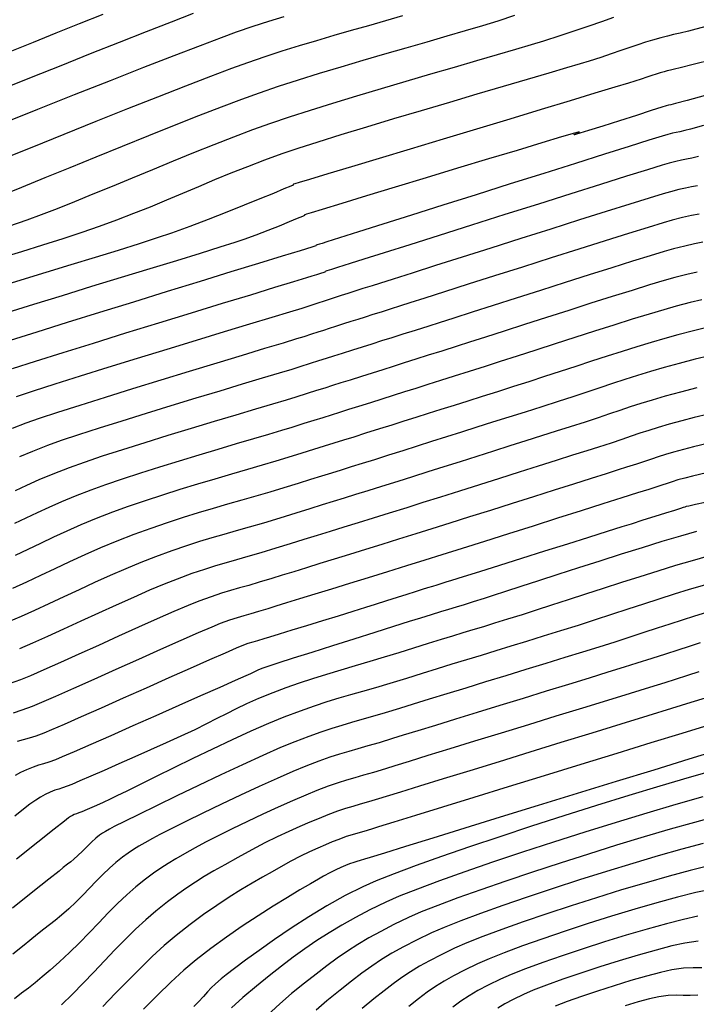
# Model space of a CAD drawing. Units: metres. Extents: x 772563 to 773396, y 9194448 to 9195388.
# Drawn here: x 772841 to 772891, y 9195196 to 9195268 of the extents above; entities that cross this region are included whole.
import ezdxf

# ---------------------------------------------------------------- set-up
doc = ezdxf.new("R2010")
doc.units = ezdxf.units.M
doc.layers.add('CURVAS DE NIVEL MAYORES', color=194, linetype='Continuous')
doc.layers.add('CURVAS DE NIVEL MENORES', color=193, linetype='Continuous')

msp = doc.modelspace()

# ---------------------------------------------------------------- linework, layer by layer
at = {"layer": 'CURVAS DE NIVEL MAYORES', "color": 33, "linetype": 'Continuous', "lineweight": -3}
for points, elevation in [([(772854.1373, 9195268.522), (772852.5411, 9195267.9063), (772850.724, 9195267.196), (772848.7405, 9195266.4138), (772846.6448, 9195265.582), (772844.491, 9195264.7233), (772842.3334, 9195263.8603), (772840.2262, 9195263.0153)], 2020), ([(772891.8379, 9195267.645), (772890.8094, 9195267.3876), (772890.2674, 9195267.2519), (772889.6575, 9195267.1031), (772889.1722, 9195266.9888), (772888.7295, 9195266.8824), (772888.2473, 9195266.7572), (772887.6437, 9195266.5867), (772887.1328, 9195266.4299), (772886.5838, 9195266.2496), (772885.9896, 9195266.0474), (772885.3433, 9195265.8249), (772884.6379, 9195265.584), (772883.8665, 9195265.3263), (772883.022, 9195265.0536), (772882.3823, 9195264.858), (772881.3818, 9195264.5606), (772880.0737, 9195264.1757), (772878.5113, 9195263.7178), (772876.7479, 9195263.2013), (772874.8367, 9195262.6405), (772872.8308, 9195262.0499), (772870.7836, 9195261.4438), (772868.7483, 9195260.8367), (772866.7782, 9195260.2429), (772864.9263, 9195259.6769), (772863.2461, 9195259.1529), (772861.7908, 9195258.6855), (772860.6135, 9195258.289), (772859.337, 9195257.8288), (772858.0993, 9195257.3568), (772856.8919, 9195256.8754), (772855.7062, 9195256.3872), (772854.5336, 9195255.8946), (772853.3654, 9195255.4003), (772852.1931, 9195254.9067), (772851.008, 9195254.4164), (772849.8016, 9195253.9318), (772848.5653, 9195253.4556), (772847.2904, 9195252.9902), (772846.0254, 9195252.5552), (772844.6348, 9195252.0985), (772843.1579, 9195251.6293), (772841.6344, 9195251.1569), (772840.1037, 9195250.6907)], 2010), ([(772890.9304, 9195255.9707), (772890.4926, 9195255.8852), (772890.0554, 9195255.7973), (772889.5643, 9195255.687), (772888.9649, 9195255.5347), (772888.4169, 9195255.3737), (772887.401, 9195255.0617), (772885.9954, 9195254.6239), (772884.2785, 9195254.0853), (772882.3285, 9195253.4709), (772880.2236, 9195252.806), (772878.0423, 9195252.1155), (772875.8627, 9195251.4247), (772873.7631, 9195250.7584), (772871.8218, 9195250.142), (772870.1172, 9195249.6003), (772868.7274, 9195249.1586), (772867.7307, 9195248.8419), (772867.2055, 9195248.6753), (772866.5279, 9195248.4619), (772865.9471, 9195248.2794), (772865.4282, 9195248.1161), (772864.9365, 9195247.9602), (772864.4372, 9195247.7999), (772863.9898, 9195247.6536), (772863.6353, 9195247.5351), (772863.3117, 9195247.4261), (772862.9571, 9195247.3081), (772862.5094, 9195247.1627), (772862.07, 9195247.027), (772861.1678, 9195246.752), (772859.8744, 9195246.3589), (772858.2619, 9195245.8687), (772856.4018, 9195245.3025), (772854.3662, 9195244.6815), (772852.2268, 9195244.0267), (772850.0555, 9195243.3592), (772847.924, 9195242.7001), (772845.9043, 9195242.0705), (772844.068, 9195241.4916), (772842.4872, 9195240.9843), (772841.2335, 9195240.5699)], 2000), ([(772891.6087, 9195245.6194), (772890.631, 9195245.3894), (772889.4825, 9195245.0935), (772888.5424, 9195244.8328), (772887.5496, 9195244.5421), (772886.5119, 9195244.2258), (772885.4368, 9195243.8885), (772884.3321, 9195243.5348), (772883.2056, 9195243.1691), (772882.0647, 9195242.796), (772880.9174, 9195242.42), (772879.7712, 9195242.0457), (772878.6338, 9195241.6777), (772877.5129, 9195241.3203), (772876.3305, 9195240.9467), (772875.219, 9195240.5951), (772874.1689, 9195240.2626), (772873.1708, 9195239.9464), (772872.2151, 9195239.6436), (772871.2925, 9195239.3513), (772870.3934, 9195239.0667), (772869.5084, 9195238.787), (772868.628, 9195238.5092), (772867.7427, 9195238.2306), (772866.7244, 9195237.9108), (772865.8621, 9195237.6406), (772865.1038, 9195237.4035), (772864.3974, 9195237.183), (772863.6909, 9195236.9629), (772862.9323, 9195236.7267), (772862.0695, 9195236.4579), (772861.0506, 9195236.1403), (772860.1761, 9195235.8735), (772859.1861, 9195235.5803), (772858.1, 9195235.2632), (772856.9369, 9195234.9245), (772855.716, 9195234.5668), (772854.4565, 9195234.1923), (772853.1776, 9195233.8035), (772851.8984, 9195233.4028), (772850.6382, 9195232.9926), (772849.4161, 9195232.5754), (772848.2513, 9195232.1535), (772847.0604, 9195231.6902), (772845.9603, 9195231.2317), (772844.932, 9195230.7777), (772843.9565, 9195230.3279), (772843.0147, 9195229.8819), (772842.0877, 9195229.4395), (772841.1565, 9195229.0003)], 1990), ([(772891.5913, 9195235.0215), (772890.5646, 9195234.7883), (772890.0001, 9195234.6524), (772889.4903, 9195234.5095), (772889.0885, 9195234.3852), (772888.7237, 9195234.2636), (772888.3247, 9195234.1289), (772887.8204, 9195233.9653), (772887.3713, 9195233.8231), (772886.548, 9195233.562), (772885.4112, 9195233.2015), (772884.0212, 9195232.7607), (772882.4386, 9195232.2589), (772880.7239, 9195231.7156), (772878.9375, 9195231.1498), (772877.14, 9195230.5811), (772875.3918, 9195230.0285), (772873.7534, 9195229.5115), (772872.2854, 9195229.0493), (772871.0481, 9195228.6613), (772869.6981, 9195228.2401), (772868.3124, 9195227.8094), (772866.9213, 9195227.3785), (772865.5554, 9195226.9563), (772864.2451, 9195226.552), (772863.0207, 9195226.1748), (772861.9128, 9195225.8336), (772860.9517, 9195225.5377), (772860.1679, 9195225.2961), (772859.5918, 9195225.1179), (772858.9048, 9195224.9111), (772858.3432, 9195224.7509), (772857.8457, 9195224.6104), (772857.3508, 9195224.4626), (772856.7973, 9195224.2807), (772856.1239, 9195224.0376), (772855.5031, 9195223.7846), (772854.5166, 9195223.3588), (772853.2446, 9195222.7981), (772851.7672, 9195222.1403), (772850.1646, 9195221.4232), (772848.5169, 9195220.6846), (772846.9045, 9195219.9622), (772845.4073, 9195219.2939), (772844.1057, 9195218.7175), (772843.0797, 9195218.2708), (772842.4096, 9195217.9915), (772841.6427, 9195217.7117), (772841.0066, 9195217.5132)], 1980), ([(772891.5884, 9195224.8458), (772890.7039, 9195224.5745), (772889.8168, 9195224.2931), (772888.9142, 9195224.0003), (772887.9834, 9195223.6947), (772887.0115, 9195223.3752), (772885.9856, 9195223.0403), (772884.8928, 9195222.6888), (772883.7203, 9195222.3194), (772882.5441, 9195221.9544), (772881.2479, 9195221.554), (772879.8619, 9195221.1272), (772878.4166, 9195220.6829), (772876.9423, 9195220.2302), (772875.4694, 9195219.778), (772874.0281, 9195219.3354), (772872.6488, 9195218.9112), (772871.3619, 9195218.5145), (772870.1977, 9195218.1543), (772869.1866, 9195217.8395), (772868.1409, 9195217.5201), (772867.2373, 9195217.2561), (772866.4362, 9195217.0292), (772865.6979, 9195216.8212), (772864.9828, 9195216.6136), (772864.2513, 9195216.3882), (772863.4637, 9195216.1266), (772862.5803, 9195215.8104), (772861.5616, 9195215.4214), (772860.5139, 9195214.987), (772859.2173, 9195214.4143), (772857.7428, 9195213.7396), (772856.1612, 9195212.9995), (772854.5435, 9195212.2303), (772852.9606, 9195211.4685), (772851.4835, 9195210.7506), (772850.1829, 9195210.113), (772849.1298, 9195209.5921), (772848.3952, 9195209.2243), (772848.05, 9195209.0462), (772847.7546, 9195208.8797), (772847.5274, 9195208.7428), (772847.3098, 9195208.5922), (772847.0431, 9195208.3844), (772846.7299, 9195208.1013), (772846.4103, 9195207.774), (772846.0829, 9195207.4329), (772845.7458, 9195207.1083), (772845.4525, 9195206.8546), (772845.2167, 9195206.6654), (772844.9775, 9195206.48), (772844.6739, 9195206.2378), (772844.3622, 9195205.9887), (772843.6093, 9195205.3889), (772842.4636, 9195204.4759), (772840.9733, 9195203.2871)], 1970), ([(772892.5958, 9195214.8527), (772890.2972, 9195214.1443), (772887.7314, 9195213.3536), (772884.986, 9195212.5075), (772882.1484, 9195211.6329), (772879.3062, 9195210.7569), (772876.5469, 9195209.9065), (772873.9582, 9195209.1086), (772871.6275, 9195208.3901), (772869.6424, 9195207.7782), (772868.0904, 9195207.2996), (772867.0592, 9195206.9815), (772866.6361, 9195206.8508), (772866.3314, 9195206.76), (772866.0929, 9195206.6924), (772865.8567, 9195206.6187), (772865.5593, 9195206.5093), (772865.2602, 9195206.3893), (772864.9211, 9195206.245), (772864.5407, 9195206.0707), (772864.1178, 9195205.8605), (772863.6511, 9195205.6089), (772863.2858, 9195205.4019), (772862.7024, 9195205.0652), (772861.9355, 9195204.6137), (772861.0202, 9195204.0626), (772859.9911, 9195203.4268), (772858.8833, 9195202.7213), (772857.7315, 9195201.9611), (772856.5705, 9195201.1613), (772855.4354, 9195200.3368), (772854.3608, 9195199.5028), (772853.4698, 9195198.7477), (772852.5249, 9195197.8855), (772851.5365, 9195196.9359), (772850.5149, 9195195.9189)], 1960), ([(772891.748, 9195206.3696), (772890.398, 9195206.0353), (772888.858, 9195205.6199), (772887.1745, 9195205.1386), (772885.3937, 9195204.6065), (772883.562, 9195204.039), (772881.7258, 9195203.4512), (772879.9315, 9195202.8584), (772878.2254, 9195202.2757), (772876.6539, 9195201.7184), (772875.2634, 9195201.2017), (772874.1001, 9195200.7408), (772873.2106, 9195200.3509), (772872.2286, 9195199.8758), (772871.3888, 9195199.4459), (772870.6553, 9195199.0405), (772869.992, 9195198.6391), (772869.3633, 9195198.2211), (772868.7331, 9195197.7658), (772868.0656, 9195197.2527), (772867.3249, 9195196.6611), (772866.4751, 9195195.9704)], 1950), ([(772890.9574, 9195196.9323), (772890.3891, 9195196.9034), (772889.8783, 9195196.9149), (772889.3668, 9195196.9289), (772888.7959, 9195196.9074), (772888.1073, 9195196.8124), (772887.43, 9195196.6607), (772886.5897, 9195196.4365), (772885.648, 9195196.1605)], 1940)]:
    msp.add_lwpolyline(points, dxfattribs=dict(at, elevation=elevation))
at = {"layer": 'CURVAS DE NIVEL MENORES', "color": 13, "linetype": 'Continuous', "lineweight": -3}
for points, elevation in [([(772877.5833, 9195268.3748), (772876.3558, 9195267.98), (772875.2416, 9195267.6354), (772873.994, 9195267.2629), (772872.6348, 9195266.8656), (772871.1855, 9195266.447), (772869.6678, 9195266.0103), (772868.1034, 9195265.5589), (772866.5139, 9195265.096), (772864.921, 9195264.625), (772863.3463, 9195264.149), (772861.8116, 9195263.6716), (772860.3384, 9195263.1959), (772858.9484, 9195262.7252), (772857.6794, 9195262.2681), (772856.1985, 9195261.7097), (772854.5466, 9195261.0689), (772852.7643, 9195260.3643), (772850.8924, 9195259.6147), (772848.9717, 9195258.8387), (772847.0429, 9195258.0552), (772845.1467, 9195257.2827), (772843.3238, 9195256.5401), (772841.6151, 9195255.8461), (772840.0612, 9195255.2193)], 2014), ([(772869.411, 9195268.3558), (772868.1746, 9195267.9997), (772866.9268, 9195267.643), (772865.6705, 9195267.2836), (772864.4085, 9195266.9191), (772863.1439, 9195266.5474), (772861.8794, 9195266.1662), (772860.6179, 9195265.7733), (772859.3625, 9195265.3664), (772858.1159, 9195264.9433), (772856.9313, 9195264.515), (772855.4034, 9195263.9381), (772853.5917, 9195263.2379), (772851.5561, 9195262.4395), (772849.3562, 9195261.5682), (772847.0517, 9195260.6492), (772844.7024, 9195259.7079), (772842.3679, 9195258.7694), (772840.1081, 9195257.859)], 2016), ([(772847.5472, 9195268.4592), (772845.8378, 9195267.7731), (772844.1328, 9195267.0873), (772842.4731, 9195266.4195), (772840.8992, 9195265.7871)], 2022), ([(772860.766, 9195268.2918), (772859.6472, 9195267.9455), (772858.4901, 9195267.5711), (772857.2833, 9195267.1614), (772856.1885, 9195266.7641), (772854.65, 9195266.1822), (772852.7387, 9195265.4449), (772850.5256, 9195264.5811), (772848.0816, 9195263.6197), (772845.4778, 9195262.5899), (772842.7851, 9195261.5205), (772840.0744, 9195260.4405)], 2018), ([(772884.8049, 9195268.2329), (772883.9329, 9195267.9334), (772882.9927, 9195267.6103), (772881.977, 9195267.2652), (772880.8782, 9195266.9001), (772879.6889, 9195266.5168), (772878.7951, 9195266.2415), (772877.6606, 9195265.9037), (772876.3222, 9195265.5119), (772874.8164, 9195265.0747), (772873.1799, 9195264.6006), (772871.4493, 9195264.0981), (772869.6614, 9195263.5759), (772867.8527, 9195263.0425), (772866.0599, 9195262.5065), (772864.3197, 9195261.9764), (772862.6687, 9195261.4607), (772861.1436, 9195260.9681), (772859.7809, 9195260.5071), (772858.4704, 9195260.0363), (772857.0885, 9195259.5155), (772855.652, 9195258.9551), (772854.178, 9195258.3655), (772852.6833, 9195257.7571), (772851.1849, 9195257.1403), (772849.6997, 9195256.5255), (772848.2445, 9195255.923), (772846.8365, 9195255.3433), (772845.4924, 9195254.7968), (772844.2292, 9195254.2938), (772843.0638, 9195253.8447), (772842.0132, 9195253.46), (772840.6894, 9195253.0056)], 2012), ([(772891.9972, 9195265.1501), (772890.62, 9195264.8086), (772889.6676, 9195264.5723), (772889.2483, 9195264.4682), (772888.953, 9195264.3964), (772888.7225, 9195264.3421), (772888.4931, 9195264.2844), (772888.2006, 9195264.2025), (772887.911, 9195264.1122), (772887.5892, 9195264.004), (772887.2277, 9195263.8797), (772886.8189, 9195263.7412), (772886.3552, 9195263.5903), (772885.8945, 9195263.4491), (772884.8976, 9195263.1467), (772883.4488, 9195262.7084), (772881.6322, 9195262.1596), (772879.532, 9195261.5255), (772877.2323, 9195260.8316), (772874.8173, 9195260.1031), (772872.3711, 9195259.3654), (772869.978, 9195258.6437), (772867.7221, 9195257.9636), (772865.6875, 9195257.3501), (772863.9584, 9195256.8288), (772862.619, 9195256.425), (772861.8847, 9195256.2035), (772861.5588, 9195256.1051), (772861.4588, 9195256.0749), (772861.446, 9195256.0709), (772861.4443, 9195256.0648), (772861.4397, 9195256.0372), (772861.4357, 9195256.0183), (772861.2588, 9195255.9427), (772860.7628, 9195255.7334), (772859.9979, 9195255.4141), (772859.0141, 9195255.0087), (772857.8617, 9195254.5409), (772856.5908, 9195254.0344), (772855.2513, 9195253.513), (772853.8936, 9195253.0004), (772852.5676, 9195252.5204), (772851.5201, 9195252.1645), (772850.2057, 9195251.7384), (772848.68, 9195251.2571), (772846.999, 9195250.7359), (772845.2183, 9195250.19), (772843.3938, 9195249.6347), (772841.5812, 9195249.0851), (772839.8364, 9195248.5566)], 2008), ([(772891.4925, 9195262.5478), (772890.1795, 9195262.1939), (772889.3144, 9195261.9609), (772888.9854, 9195261.8728), (772888.8195, 9195261.8373), (772888.6543, 9195261.7994), (772888.3245, 9195261.6955), (772887.5453, 9195261.4461), (772886.4685, 9195261.1011), (772885.2459, 9195260.7101), (772884.0292, 9195260.3227), (772882.9702, 9195259.9889), (772882.3387, 9195259.7937), (772882.0417, 9195259.706), (772881.9462, 9195259.6814), (772881.9327, 9195259.6805), (772881.9389, 9195259.6953), (772882.0059, 9195259.7368), (772882.1687, 9195259.8128), (772882.2927, 9195259.8946), (772881.9521, 9195259.8011), (772881.0114, 9195259.5236), (772879.5799, 9195259.0953), (772877.7666, 9195258.5497), (772875.6808, 9195257.9199), (772873.4315, 9195257.2394), (772871.128, 9195256.5414), (772868.8793, 9195255.8593), (772866.7945, 9195255.2264), (772864.983, 9195254.6759), (772863.5537, 9195254.2413), (772862.7589, 9195253.9994), (772862.4027, 9195253.8909), (772862.2927, 9195253.8572), (772862.2785, 9195253.8528), (772862.2766, 9195253.846), (772862.2716, 9195253.8158), (772862.2672, 9195253.7949), (772862.1259, 9195253.7341), (772861.7374, 9195253.5703), (772861.152, 9195253.3278), (772860.4198, 9195253.0304), (772859.5911, 9195252.7024), (772858.7161, 9195252.3678), (772857.8449, 9195252.0505), (772857.1817, 9195251.8307), (772856.0923, 9195251.4855), (772854.6477, 9195251.0358), (772852.9191, 9195250.5024), (772850.9776, 9195249.906), (772848.8943, 9195249.2675), (772846.7402, 9195248.6076), (772844.5865, 9195247.9473), (772842.5044, 9195247.3072), (772840.5649, 9195246.7082)], 2006), ([(772891.3775, 9195260.3568), (772890.4229, 9195260.0989), (772889.9992, 9195259.9864), (772889.6505, 9195259.9074), (772889.3772, 9195259.8533), (772889.1045, 9195259.7969), (772888.7578, 9195259.7111), (772888.3443, 9195259.5853), (772887.3788, 9195259.2841), (772885.9468, 9195258.8347), (772884.1341, 9195258.2644), (772882.0263, 9195257.6002), (772879.709, 9195256.8692), (772877.2679, 9195256.0987), (772874.7885, 9195255.3158), (772872.3567, 9195254.5475), (772870.0579, 9195253.8211), (772867.9778, 9195253.1638), (772866.2021, 9195252.6025), (772864.8164, 9195252.1646), (772863.9064, 9195251.8771), (772863.5577, 9195251.7671), (772863.3545, 9195251.7064), (772863.1839, 9195251.6567), (772863.1111, 9195251.6347), (772863.101, 9195251.5832), (772862.7995, 9195251.4907), (772861.9491, 9195251.2302), (772860.6295, 9195250.8257), (772858.9204, 9195250.3014), (772856.9017, 9195249.6814), (772854.6531, 9195248.9897), (772852.2543, 9195248.2505), (772849.7852, 9195247.4878), (772847.3254, 9195246.7258), (772844.9547, 9195245.9884), (772842.7529, 9195245.2999), (772840.7998, 9195244.6842)], 2004), ([(772891.0129, 9195258.1), (772890.5149, 9195257.9855), (772890.117, 9195257.9046), (772889.7529, 9195257.8333), (772889.3565, 9195257.7474), (772888.8614, 9195257.6229), (772888.3498, 9195257.4699), (772887.2821, 9195257.1392), (772885.7519, 9195256.6605), (772883.8527, 9195256.0636), (772881.678, 9195255.3783), (772879.3214, 9195254.6344), (772876.8764, 9195253.8617), (772874.4365, 9195253.0899), (772872.0954, 9195252.3488), (772869.9464, 9195251.6682), (772868.0833, 9195251.0779), (772866.5995, 9195250.6076), (772865.5885, 9195250.2872), (772865.144, 9195250.1464), (772864.6744, 9195249.9982), (772864.2332, 9195249.859), (772863.9054, 9195249.7554), (772863.7762, 9195249.7138), (772863.7603, 9195249.6636), (772863.6693, 9195249.6349), (772863.4395, 9195249.5641), (772863.1303, 9195249.4689), (772862.8011, 9195249.3671), (772862.4098, 9195249.2477), (772861.4752, 9195248.963), (772860.0821, 9195248.5383), (772858.3155, 9195247.9992), (772856.2605, 9195247.3708), (772854.0019, 9195246.6787), (772851.6249, 9195245.9482), (772849.2142, 9195245.2048), (772846.855, 9195244.4737), (772844.6322, 9195243.7803), (772842.6307, 9195243.1502), (772840.9356, 9195242.6086)], 2002), ([(772891.0502, 9195253.9012), (772890.4831, 9195253.7871), (772889.8461, 9195253.6441), (772889.0684, 9195253.4465), (772888.4225, 9195253.2591), (772887.3418, 9195252.9295), (772885.905, 9195252.4831), (772884.1908, 9195251.9455), (772882.2779, 9195251.3421), (772880.245, 9195250.6984), (772878.1709, 9195250.0399), (772876.1342, 9195249.392), (772874.2136, 9195248.7803), (772872.4879, 9195248.2302), (772871.0358, 9195247.7672), (772869.9359, 9195247.4167), (772869.267, 9195247.2043), (772868.5204, 9195246.9687), (772867.8549, 9195246.7589), (772867.2522, 9195246.5688), (772866.6936, 9195246.3924), (772866.1608, 9195246.2238), (772865.6352, 9195246.0571), (772865.0983, 9195245.8861), (772864.5294, 9195245.7036), (772864.0672, 9195245.5541), (772863.6583, 9195245.4211), (772863.2493, 9195245.2883), (772862.7869, 9195245.1394), (772862.2176, 9195244.9582), (772861.6781, 9195244.7922), (772860.6996, 9195244.4956), (772859.3557, 9195244.0894), (772857.7196, 9195243.5949), (772855.8647, 9195243.033), (772853.8643, 9195242.4248), (772851.7919, 9195241.7916), (772849.7209, 9195241.1543), (772847.7245, 9195240.5341), (772845.8762, 9195239.9521), (772844.2493, 9195239.4294), (772842.9172, 9195238.987), (772841.9533, 9195238.6461), (772840.951, 9195238.2561)], 1998), ([(772891.3141, 9195251.8594), (772890.6997, 9195251.7317), (772890.0039, 9195251.5713), (772889.1719, 9195251.3582), (772888.4906, 9195251.1634), (772887.4754, 9195250.857), (772886.186, 9195250.4586), (772884.6819, 9195249.9879), (772883.0228, 9195249.4644), (772881.2684, 9195248.9079), (772879.4783, 9195248.3378), (772877.7122, 9195247.7739), (772876.0297, 9195247.2358), (772874.4904, 9195246.743), (772873.154, 9195246.3153), (772872.0801, 9195245.9722), (772871.3285, 9195245.7333), (772870.3307, 9195245.4182), (772869.4407, 9195245.1371), (772868.6344, 9195244.8823), (772867.8874, 9195244.6461), (772867.1754, 9195244.4208), (772866.4742, 9195244.1987), (772865.7594, 9195243.9722), (772865.0026, 9195243.7318), (772864.3875, 9195243.5355), (772863.8431, 9195243.3616), (772863.2986, 9195243.1879), (772862.6831, 9195242.9926), (772861.9258, 9195242.7537), (772861.34, 9195242.5739), (772860.4068, 9195242.2925), (772859.1833, 9195241.9252), (772857.7266, 9195241.4881), (772856.0935, 9195240.9969), (772854.3413, 9195240.4675), (772852.5268, 9195239.9157), (772850.7072, 9195239.3574), (772848.9395, 9195238.8084), (772847.2807, 9195238.2847), (772845.7878, 9195237.8019), (772844.5178, 9195237.3761), (772843.5278, 9195237.023), (772842.4252, 9195236.5939), (772841.4866, 9195236.1993)], 1996), ([(772890.8932, 9195249.6701), (772890.1493, 9195249.4951), (772889.2755, 9195249.27), (772888.488, 9195249.047), (772887.431, 9195248.7304), (772886.1561, 9195248.3376), (772884.7149, 9195247.8861), (772883.159, 9195247.3935), (772881.54, 9195246.8772), (772879.9095, 9195246.3547), (772878.319, 9195245.8435), (772876.8202, 9195245.3612), (772875.4647, 9195244.9253), (772874.3041, 9195244.5531), (772873.39, 9195244.2623), (772872.2891, 9195243.9146), (772871.2941, 9195243.6001), (772870.385, 9195243.3125), (772869.5415, 9195243.0455), (772868.7434, 9195242.7929), (772867.9707, 9195242.5484), (772867.2031, 9195242.3056), (772866.4205, 9195242.0583), (772865.5979, 9195241.7984), (772864.9143, 9195241.5823), (772864.3141, 9195241.3925), (772863.7416, 9195241.2117), (772863.1412, 9195241.0224), (772862.4572, 9195240.8074), (772861.6341, 9195240.5492), (772860.9354, 9195240.3354), (772859.9375, 9195240.0362), (772858.6932, 9195239.6656), (772857.2552, 9195239.2374), (772855.6762, 9195238.7655), (772854.0089, 9195238.2636), (772852.306, 9195237.7457), (772850.6202, 9195237.2255), (772849.0042, 9195236.717), (772847.5108, 9195236.234), (772846.1926, 9195235.7903), (772845.1023, 9195235.3998), (772843.921, 9195234.9397), (772842.9025, 9195234.5111), (772842.0006, 9195234.1044), (772841.1689, 9195233.7098)], 1994), ([(772891.251, 9195247.6448), (772890.3901, 9195247.4423), (772889.379, 9195247.1818), (772888.4753, 9195246.9283), (772887.3926, 9195246.6066), (772886.1664, 9195246.2296), (772884.8321, 9195245.8104), (772883.4254, 9195245.362), (772881.9816, 9195244.8976), (772880.5364, 9195244.4302), (772879.1253, 9195243.9728), (772877.7837, 9195243.5385), (772876.5473, 9195243.1403), (772875.4515, 9195242.7913), (772874.2694, 9195242.4179), (772873.1898, 9195242.0764), (772872.1957, 9195241.7618), (772871.2702, 9195241.4687), (772870.3965, 9195241.192), (772869.5577, 9195240.9264), (772868.7369, 9195240.6668), (772867.9171, 9195240.4079), (772867.0816, 9195240.1445), (772866.2082, 9195239.8695), (772865.4687, 9195239.6369), (772864.8184, 9195239.4326), (772864.2126, 9195239.2425), (772863.6068, 9195239.0528), (772862.9562, 9195238.8492), (772862.2163, 9195238.6179), (772861.3423, 9195238.3447), (772860.5945, 9195238.1161), (772859.6481, 9195237.8336), (772858.5368, 9195237.5053), (772857.2943, 9195237.1388), (772855.9543, 9195236.7421), (772854.5505, 9195236.3229), (772853.1167, 9195235.8892), (772851.6865, 9195235.4488), (772850.2937, 9195235.0095), (772848.9721, 9195234.5791), (772847.7552, 9195234.1656), (772846.6768, 9195233.7766), (772845.5489, 9195233.3385), (772844.5407, 9195232.9183), (772843.623, 9195232.5115), (772842.7669, 9195232.1133), (772841.9433, 9195231.7191), (772841.1231, 9195231.3239)], 1992), ([(772891.7931, 9195243.5559), (772890.7557, 9195243.3078), (772889.586, 9195243.0053), (772888.508, 9195242.7085), (772887.5039, 9195242.4171), (772886.5525, 9195242.1274), (772885.6324, 9195241.836), (772884.7223, 9195241.5392), (772883.8008, 9195241.2335), (772882.8467, 9195240.9152), (772881.8384, 9195240.5808), (772880.7548, 9195240.2267), (772879.5744, 9195239.8493), (772878.3522, 9195239.4631), (772877.1564, 9195239.0847), (772875.986, 9195238.7139), (772874.8397, 9195238.3505), (772873.7163, 9195237.9945), (772872.6148, 9195237.6455), (772871.5339, 9195237.3034), (772870.4726, 9195236.9681), (772869.4296, 9195236.6392), (772868.4038, 9195236.3167), (772867.36, 9195235.9895), (772866.4621, 9195235.7088), (772865.6685, 9195235.4613), (772864.9373, 9195235.2338), (772864.227, 9195235.0133), (772863.4957, 9195234.7864), (772862.7017, 9195234.54), (772861.8033, 9195234.2608), (772860.7588, 9195233.9358), (772859.7418, 9195233.6262), (772858.7233, 9195233.3274), (772857.6976, 9195233.0328), (772856.6589, 9195232.7357), (772855.6013, 9195232.4295), (772854.5189, 9195232.1075), (772853.4061, 9195231.7633), (772852.2568, 9195231.3901), (772851.0653, 9195230.9813), (772849.8259, 9195230.5303), (772848.5858, 9195230.0471), (772847.3932, 9195229.5499), (772846.2436, 9195229.0444), (772845.1321, 9195228.5364), (772844.054, 9195228.0316), (772843.0046, 9195227.5359), (772841.9792, 9195227.0548), (772840.9731, 9195226.5943)], 1988), ([(772890.8809, 9195241.2234), (772889.6895, 9195240.9171), (772888.5782, 9195240.6119), (772887.626, 9195240.3358), (772886.788, 9195240.0789), (772886.0192, 9195239.8311), (772885.2745, 9195239.5824), (772884.5089, 9195239.3228), (772883.6773, 9195239.0422), (772882.7346, 9195238.7308), (772881.6359, 9195238.3783), (772880.6233, 9195238.0582), (772879.5446, 9195237.7167), (772878.4131, 9195237.3582), (772877.2422, 9195236.987), (772876.0453, 9195236.6075), (772874.8357, 9195236.2242), (772873.6267, 9195235.8413), (772872.4318, 9195235.4634), (772871.2643, 9195235.0947), (772870.1375, 9195234.7398), (772869.0649, 9195234.4029), (772867.8903, 9195234.0352), (772866.8804, 9195233.72), (772865.988, 9195233.4425), (772865.1662, 9195233.1876), (772864.3677, 9195232.9405), (772863.5456, 9195232.6862), (772862.6529, 9195232.4099), (772861.6424, 9195232.0965), (772860.4671, 9195231.7313), (772859.2765, 9195231.3688), (772858.2249, 9195231.0615), (772857.2722, 9195230.7908), (772856.3787, 9195230.5385), (772855.5044, 9195230.2861), (772854.6093, 9195230.0151), (772853.6536, 9195229.7072), (772852.5972, 9195229.3441), (772851.4004, 9195228.9071), (772850.3303, 9195228.4895), (772849.2244, 9195228.0293), (772848.0958, 9195227.5378), (772846.958, 9195227.0261), (772845.8242, 9195226.5053), (772844.7078, 9195225.9867), (772843.6221, 9195225.4813), (772842.5804, 9195225.0004), (772841.5959, 9195224.5551), (772840.6822, 9195224.1566)], 1986), ([(772891.7383, 9195239.3047), (772890.6969, 9195239.0589), (772889.7931, 9195238.8289), (772888.8559, 9195238.5707), (772888.0659, 9195238.3392), (772887.3745, 9195238.1237), (772886.7331, 9195237.9133), (772886.0933, 9195237.6973), (772885.4064, 9195237.4648), (772884.624, 9195237.2051), (772883.6974, 9195236.9073), (772882.8528, 9195236.6402), (772881.8182, 9195236.3125), (772880.6285, 9195235.9354), (772879.3189, 9195235.5201), (772877.9241, 9195235.078), (772876.4792, 9195234.6201), (772875.0191, 9195234.1578), (772873.5788, 9195233.7023), (772872.1932, 9195233.2649), (772870.8972, 9195232.8567), (772869.7259, 9195232.489), (772868.444, 9195232.0883), (772867.2664, 9195231.7215), (772866.1722, 9195231.3818), (772865.1402, 9195231.0624), (772864.1493, 9195230.7562), (772863.1785, 9195230.4565), (772862.2066, 9195230.1563), (772861.2126, 9195229.8487), (772860.1753, 9195229.5268), (772859.0763, 9195229.1932), (772858.1415, 9195228.9221), (772857.3173, 9195228.6898), (772856.5499, 9195228.4727), (772855.7857, 9195228.2472), (772854.9709, 9195227.9896), (772854.0519, 9195227.6765), (772852.9749, 9195227.284), (772852.0395, 9195226.9155), (772850.964, 9195226.4633), (772849.7831, 9195225.947), (772848.5314, 9195225.3864), (772847.2438, 9195224.8011), (772845.9549, 9195224.2108), (772844.6993, 9195223.6353), (772843.5118, 9195223.0942), (772842.4271, 9195222.6072), (772841.4798, 9195222.1941)], 1984), ([(772891.6648, 9195237.1631), (772890.6308, 9195236.9236), (772889.8966, 9195236.7406), (772889.1785, 9195236.542), (772888.5847, 9195236.3657), (772888.066, 9195236.2008), (772887.5733, 9195236.0363), (772887.0573, 9195235.8614), (772886.4689, 9195235.665), (772885.7589, 9195235.4363), (772885.1512, 9195235.244), (772884.2755, 9195234.9665), (772883.1755, 9195234.6178), (772881.8949, 9195234.2117), (772880.4773, 9195233.7622), (772878.9664, 9195233.2834), (772877.4059, 9195232.7892), (772875.8394, 9195232.2935), (772874.3107, 9195231.8102), (772872.8632, 9195231.3535), (772871.5408, 9195230.9371), (772870.387, 9195230.5752), (772869.1316, 9195230.1831), (772867.9018, 9195229.8004), (772866.7052, 9195229.4293), (772865.5493, 9195229.0716), (772864.4414, 9195228.7295), (772863.389, 9195228.4049), (772862.3996, 9195228.0999), (772861.4806, 9195227.8164), (772860.6394, 9195227.5566), (772859.8836, 9195227.3224), (772858.9639, 9195227.0443), (772858.1957, 9195226.8232), (772857.5198, 9195226.6332), (772856.8765, 9195226.448), (772856.2067, 9195226.2416), (772855.4507, 9195225.9879), (772854.5494, 9195225.6608), (772853.7713, 9195225.3501), (772852.7403, 9195224.9111), (772851.5138, 9195224.3726), (772850.1493, 9195223.7633), (772848.7042, 9195223.1121), (772847.2359, 9195222.4477), (772845.8019, 9195221.7987), (772844.4596, 9195221.194), (772843.2664, 9195220.6624), (772842.2798, 9195220.2325), (772841.5572, 9195219.933), (772840.7386, 9195219.6312)], 1982), ([(772891.4839, 9195232.8702), (772890.7866, 9195232.7163), (772890.3034, 9195232.6094), (772890.1036, 9195232.5642), (772889.9925, 9195232.5304), (772889.8819, 9195232.4943), (772889.6939, 9195232.4347), (772889.2419, 9195232.2915), (772888.5904, 9195232.0853), (772887.8042, 9195231.8366), (772886.9479, 9195231.5659), (772886.0862, 9195231.2939), (772885.4053, 9195231.0795), (772884.3427, 9195230.7451), (772882.9891, 9195230.3192), (772881.4354, 9195229.8306), (772879.7724, 9195229.3076), (772878.0909, 9195228.7789), (772876.4816, 9195228.273), (772875.0354, 9195227.8185), (772873.8431, 9195227.4439), (772872.9955, 9195227.1778), (772872.5834, 9195227.0486), (772872.2022, 9195226.9307), (772871.9051, 9195226.8399), (772871.608, 9195226.7489), (772871.227, 9195226.6305), (772870.8537, 9195226.5126), (772870.3488, 9195226.3517), (772869.7328, 9195226.1552), (772869.0259, 9195225.9301), (772868.2485, 9195225.6838), (772867.4209, 9195225.4235), (772866.7202, 9195225.2052), (772865.7957, 9195224.9185), (772864.7216, 9195224.5864), (772863.5724, 9195224.2315), (772862.4223, 9195223.8766), (772861.3457, 9195223.5446), (772860.4169, 9195223.2582), (772859.7102, 9195223.0402), (772859.3001, 9195222.9134), (772858.8476, 9195222.779), (772858.4936, 9195222.679), (772858.1424, 9195222.5715), (772857.6984, 9195222.4145), (772857.2932, 9195222.2443), (772856.4788, 9195221.8884), (772855.3343, 9195221.3828), (772853.939, 9195220.7636), (772852.3723, 9195220.0668), (772850.7134, 9195219.3286), (772849.0415, 9195218.5851), (772847.4359, 9195217.8723), (772845.9759, 9195217.2263), (772844.7407, 9195216.6832), (772843.8097, 9195216.2791), (772843.262, 9195216.05), (772842.6698, 9195215.8339), (772842.1785, 9195215.6806), (772841.7393, 9195215.5556), (772841.3033, 9195215.4242)], 1978), ([(772890.865, 9195230.7387), (772889.6778, 9195230.4069), (772888.3369, 9195230.012), (772886.8827, 9195229.5691), (772885.3557, 9195229.093), (772883.7962, 9195228.5984), (772882.2447, 9195228.1002), (772880.7416, 9195227.6132), (772879.3274, 9195227.1524), (772878.0425, 9195226.7324), (772876.9273, 9195226.3682), (772876.0222, 9195226.0746), (772875.3676, 9195225.8663), (772874.5686, 9195225.6185), (772873.9041, 9195225.4141), (772873.3204, 9195225.2355), (772872.7635, 9195225.0655), (772872.1799, 9195224.8866), (772871.5156, 9195224.6815), (772870.7169, 9195224.4328), (772869.9025, 9195224.1775), (772868.7599, 9195223.8184), (772867.3837, 9195223.3852), (772865.8686, 9195222.9075), (772864.3093, 9195222.415), (772862.8005, 9195221.9373), (772861.4367, 9195221.5042), (772860.3128, 9195221.1453), (772859.5233, 9195220.8902), (772859.163, 9195220.7687), (772858.8603, 9195220.638), (772858.6258, 9195220.5194), (772858.3283, 9195220.3749), (772857.9881, 9195220.2228), (772857.2105, 9195219.877), (772856.0808, 9195219.3754), (772854.6841, 9195218.7559), (772853.1055, 9195218.0564), (772851.4302, 9195217.3149), (772849.7432, 9195216.5694), (772848.1298, 9195215.8577), (772846.6751, 9195215.2178), (772845.4642, 9195214.6877), (772844.5823, 9195214.3053), (772844.1145, 9195214.1085), (772843.6229, 9195213.9318), (772843.224, 9195213.8117), (772842.8581, 9195213.7063), (772842.4657, 9195213.5735), (772841.9873, 9195213.3712), (772841.5594, 9195213.1661), (772841.1629, 9195212.9602)], 1976), ([(772891.7104, 9195228.9469), (772890.5491, 9195228.6231), (772889.3163, 9195228.2607), (772888.0311, 9195227.8683), (772886.7125, 9195227.4544), (772885.3797, 9195227.0278), (772884.0517, 9195226.597), (772882.7476, 9195226.1708), (772881.4865, 9195225.7577), (772880.2875, 9195225.3665), (772879.1695, 9195225.0057), (772878.1518, 9195224.684), (772877.0671, 9195224.3473), (772876.1337, 9195224.0594), (772875.3085, 9195223.8062), (772874.5481, 9195223.5739), (772873.8095, 9195223.3484), (772873.0492, 9195223.1157), (772872.2242, 9195222.8619), (772871.2911, 9195222.573), (772870.2068, 9195222.235), (772869.1466, 9195221.9089), (772868.0828, 9195221.5896), (772867.0197, 9195221.2749), (772865.9618, 9195220.9621), (772864.9132, 9195220.6488), (772863.8783, 9195220.3324), (772862.8614, 9195220.0104), (772861.867, 9195219.6804), (772860.8993, 9195219.3399), (772859.9626, 9195218.9863), (772858.9166, 9195218.5607), (772858.0409, 9195218.1757), (772857.2797, 9195217.8151), (772856.5772, 9195217.4627), (772855.8777, 9195217.1025), (772855.1253, 9195216.7184), (772854.2644, 9195216.2943), (772853.2391, 9195215.8139), (772852.1824, 9195215.335), (772851.0465, 9195214.8257), (772849.8801, 9195214.3068), (772848.7319, 9195213.7993), (772847.6506, 9195213.3243), (772846.6847, 9195212.9026), (772845.883, 9195212.5552), (772845.2942, 9195212.303), (772844.9669, 9195212.167), (772844.6191, 9195212.0445), (772844.3419, 9195211.9641), (772844.0678, 9195211.8778), (772843.7289, 9195211.7379), (772843.3631, 9195211.5592), (772843.0232, 9195211.3705), (772842.6642, 9195211.1451), (772842.241, 9195210.8562), (772841.9053, 9195210.5974), (772841.1283, 9195209.9852)], 1974), ([(772891.4404, 9195226.8448), (772890.3318, 9195226.519), (772889.2234, 9195226.1789), (772888.109, 9195225.8257), (772886.982, 9195225.4606), (772885.8362, 9195225.085), (772884.6651, 9195224.7), (772883.4623, 9195224.307), (772882.2215, 9195223.9071), (772880.9361, 9195223.5017), (772879.6656, 9195223.1073), (772878.4647, 9195222.7364), (772877.3193, 9195222.3842), (772876.2158, 9195222.0459), (772875.1402, 9195221.7166), (772874.0786, 9195221.3916), (772873.0174, 9195221.0659), (772871.9425, 9195220.7349), (772870.8402, 9195220.3936), (772869.6967, 9195220.0373), (772868.489, 9195219.6683), (772867.4348, 9195219.3599), (772866.4913, 9195219.0919), (772865.6158, 9195218.8443), (772864.7655, 9195218.5967), (772863.8978, 9195218.3291), (772862.9698, 9195218.0212), (772861.9388, 9195217.6528), (772860.7621, 9195217.2039), (772859.637, 9195216.7405), (772858.362, 9195216.18), (772856.9857, 9195215.5497), (772855.5566, 9195214.8766), (772854.1232, 9195214.1881), (772852.734, 9195213.5112), (772851.4376, 9195212.8731), (772850.2824, 9195212.3011), (772849.3171, 9195211.8223), (772848.5901, 9195211.4639), (772848.1499, 9195211.253), (772847.5271, 9195210.9717), (772846.929, 9195210.7058), (772846.4093, 9195210.4779), (772846.0215, 9195210.3103), (772845.8193, 9195210.2255), (772845.6432, 9195210.1684), (772845.4705, 9195210.1046), (772845.3354, 9195210.0372), (772845.2057, 9195209.9604), (772845.0513, 9195209.8562), (772844.7679, 9195209.6329), (772844.0081, 9195209.0291), (772842.8242, 9195208.0858), (772841.2686, 9195206.8437)], 1972), ([(772891.1263, 9195222.6328), (772890.3293, 9195222.3722), (772889.4876, 9195222.0952), (772888.5823, 9195221.799), (772887.5942, 9195221.4806), (772886.5045, 9195221.1371), (772885.5738, 9195220.8483), (772884.4002, 9195220.4857), (772883.0301, 9195220.0633), (772881.5095, 9195219.5952), (772879.8847, 9195219.0954), (772878.2019, 9195218.5779), (772876.5072, 9195218.0569), (772874.8468, 9195217.5463), (772873.267, 9195217.0602), (772871.8139, 9195216.6126), (772870.5336, 9195216.2177), (772869.4724, 9195215.8894), (772868.6765, 9195215.6418), (772867.7111, 9195215.3476), (772866.8895, 9195215.1093), (772866.1649, 9195214.905), (772865.4906, 9195214.7133), (772864.8198, 9195214.5124), (772864.1057, 9195214.2808), (772863.3018, 9195213.9969), (772862.3611, 9195213.639), (772861.4171, 9195213.2492), (772860.2663, 9195212.7444), (772858.9717, 9195212.1561), (772857.5962, 9195211.516), (772856.2028, 9195210.8557), (772854.8544, 9195210.2069), (772853.6141, 9195209.6012), (772852.5446, 9195209.0701), (772851.709, 9195208.6454), (772851.1702, 9195208.3587), (772850.6215, 9195208.0507), (772850.176, 9195207.7946), (772849.7876, 9195207.5562), (772849.4106, 9195207.3018), (772848.9989, 9195206.997), (772848.5067, 9195206.6081), (772848.0349, 9195206.1991), (772847.5583, 9195205.7408), (772847.0761, 9195205.248), (772846.5874, 9195204.7357), (772846.0915, 9195204.219), (772845.5875, 9195203.7129), (772845.0747, 9195203.2323), (772844.5325, 9195202.758), (772844.0819, 9195202.3833), (772843.675, 9195202.0606), (772843.2641, 9195201.7425), (772842.8013, 9195201.3813), (772842.239, 9195200.9295), (772841.8144, 9195200.5891), (772840.9903, 9195199.9336)], 1968), ([(772891.0211, 9195220.5079), (772890.202, 9195220.2431), (772889.2887, 9195219.9548), (772888.536, 9195219.7215), (772887.4234, 9195219.3779), (772886.0121, 9195218.9427), (772884.3627, 9195218.4347), (772882.5361, 9195217.8723), (772880.5933, 9195217.2743), (772878.595, 9195216.6593), (772876.6021, 9195216.0459), (772874.6755, 9195215.4528), (772872.876, 9195214.8986), (772871.2645, 9195214.402), (772869.9018, 9195213.9816), (772868.8488, 9195213.6561), (772868.1664, 9195213.444), (772867.3021, 9195213.1816), (772866.5796, 9195212.9737), (772865.9438, 9195212.7947), (772865.3393, 9195212.6191), (772864.7108, 9195212.4212), (772864.0031, 9195212.1756), (772863.1607, 9195211.8566), (772862.3519, 9195211.5261), (772861.398, 9195211.1147), (772860.3423, 9195210.6427), (772859.228, 9195210.1303), (772858.0983, 9195209.5977), (772856.9965, 9195209.0653), (772855.9657, 9195208.5533), (772855.0493, 9195208.0818), (772854.2904, 9195207.6713), (772853.5156, 9195207.2366), (772852.8715, 9195206.8695), (772852.3113, 9195206.5353), (772851.7879, 9195206.1992), (772851.2546, 9195205.8264), (772850.6643, 9195205.3822), (772849.9702, 9195204.8318), (772849.3011, 9195204.2563), (772848.6261, 9195203.617), (772847.9443, 9195202.9304), (772847.2549, 9195202.2126), (772846.557, 9195201.48), (772845.8497, 9195200.7489), (772845.1322, 9195200.0355), (772844.4035, 9195199.3562), (772843.727, 9195198.7611), (772843.145, 9195198.2677), (772842.6246, 9195197.8434), (772842.1333, 9195197.4559), (772841.6383, 9195197.0724), (772841.1068, 9195196.6605)], 1966), ([(772891.4831, 9195218.5899), (772890.4465, 9195218.2699), (772889.0319, 9195217.8338), (772887.3083, 9195217.3027), (772885.3446, 9195216.6978), (772883.2096, 9195216.0403), (772880.9723, 9195215.3513), (772878.7015, 9195214.6519), (772876.4662, 9195213.9635), (772874.3352, 9195213.307), (772872.3774, 9195212.7038), (772870.6617, 9195212.175), (772869.2571, 9195211.7416), (772868.2323, 9195211.425), (772867.6563, 9195211.2463), (772866.923, 9195211.0246), (772866.3231, 9195210.8535), (772865.7917, 9195210.7029), (772865.264, 9195210.5427), (772864.6751, 9195210.3432), (772863.9602, 9195210.0741), (772863.333, 9195209.8247), (772862.6508, 9195209.5444), (772861.9137, 9195209.2292), (772861.1219, 9195208.8748), (772860.2755, 9195208.4771), (772859.3747, 9195208.0322), (772858.4197, 9195207.5358), (772857.4107, 9195206.9838), (772856.4614, 9195206.4515), (772855.6569, 9195205.9955), (772854.9537, 9195205.5834), (772854.3082, 9195205.1831), (772853.6769, 9195204.7623), (772853.0164, 9195204.289), (772852.2832, 9195203.7307), (772851.4337, 9195203.0554), (772850.6938, 9195202.4263), (772849.9487, 9195201.7378), (772849.1981, 9195201.0015), (772848.4411, 9195200.2291), (772847.6772, 9195199.4319), (772846.9058, 9195198.6217), (772846.1262, 9195197.8098), (772845.3379, 9195197.0079), (772844.5401, 9195196.2275)], 1964), ([(772891.7485, 9195216.6314), (772889.7943, 9195216.0292), (772887.5283, 9195215.331), (772885.0388, 9195214.564), (772882.4141, 9195213.7553), (772879.7425, 9195212.9322), (772877.1123, 9195212.1218), (772874.6119, 9195211.3513), (772872.3295, 9195210.6478), (772870.3534, 9195210.0387), (772868.7719, 9195209.5509), (772867.6735, 9195209.2118), (772867.1462, 9195209.0485), (772866.5897, 9195208.8813), (772866.1452, 9195208.7555), (772865.7402, 9195208.6376), (772865.3025, 9195208.4941), (772864.7597, 9195208.2917), (772864.2952, 9195208.1068), (772863.7858, 9195207.8961), (772863.2306, 9195207.6553), (772862.6285, 9195207.3794), (772861.9786, 9195207.0641), (772861.2797, 9195206.7046), (772860.5309, 9195206.2964), (772859.8961, 9195205.9404), (772859.1986, 9195205.5449), (772858.4424, 9195205.1052), (772857.6315, 9195204.6167), (772856.7699, 9195204.0747), (772855.8617, 9195203.4746), (772854.9109, 9195202.8117), (772853.9214, 9195202.0814), (772852.8973, 9195201.2791), (772852.0373, 9195200.5506), (772851.1613, 9195199.749), (772850.2725, 9195198.8885), (772849.3737, 9195197.9835), (772848.4681, 9195197.0483), (772847.5588, 9195196.0973)], 1962), ([(772892.2886, 9195213.3598), (772890.3244, 9195212.8048), (772888.1856, 9195212.178), (772885.9189, 9195211.4943), (772883.5712, 9195210.769), (772881.1892, 9195210.0169), (772878.8197, 9195209.2532), (772876.5096, 9195208.4929), (772874.3055, 9195207.751), (772872.2543, 9195207.0425), (772870.4028, 9195206.3825), (772868.7978, 9195205.7861), (772867.486, 9195205.2682), (772866.5143, 9195204.844), (772865.2278, 9195204.1908), (772863.9067, 9195203.4452), (772862.585, 9195202.6401), (772861.2968, 9195201.8088), (772860.0762, 9195200.9843), (772858.9573, 9195200.1998), (772857.9741, 9195199.4883), (772857.1608, 9195198.8829), (772856.5513, 9195198.4167), (772856.1799, 9195198.123), (772855.7704, 9195197.7683), (772855.4641, 9195197.4639), (772855.1975, 9195197.1698), (772854.9069, 9195196.8459), (772854.5288, 9195196.4522), (772854.1951, 9195196.1152)], 1958), ([(772891.3061, 9195211.3916), (772889.3503, 9195210.8368), (772887.2342, 9195210.2133), (772885.0075, 9195209.5371), (772882.7198, 9195208.8243), (772880.4209, 9195208.0908), (772878.1604, 9195207.3527), (772875.9881, 9195206.6258), (772873.9537, 9195205.9263), (772872.1068, 9195205.27), (772870.4971, 9195204.673), (772869.1744, 9195204.1512), (772868.1883, 9195203.7207), (772867.037, 9195203.1581), (772865.9758, 9195202.604), (772864.9881, 9195202.0511), (772864.0576, 9195201.4917), (772863.1678, 9195200.9186), (772862.3022, 9195200.3242), (772861.4444, 9195199.701), (772860.5781, 9195199.0417), (772859.6866, 9195198.3388), (772858.7537, 9195197.5848), (772857.7748, 9195196.7586), (772856.9437, 9195196.002)], 1956), ([(772892.2932, 9195209.9531), (772890.7037, 9195209.5284), (772888.9349, 9195209.0297), (772887.0295, 9195208.4709), (772885.0303, 9195207.8656), (772882.98, 9195207.2276), (772880.9212, 9195206.5706), (772878.8967, 9195205.9085), (772876.9493, 9195205.2549), (772875.1215, 9195204.6237), (772873.4563, 9195204.0286), (772871.9962, 9195203.4834), (772870.784, 9195203.0017), (772869.8624, 9195202.5974), (772868.7861, 9195202.0755), (772867.8264, 9195201.5836), (772866.9582, 9195201.1076), (772866.1563, 9195200.6335), (772865.3955, 9195200.1475), (772864.6507, 9195199.6353), (772863.8967, 9195199.0832), (772863.1082, 9195198.477), (772862.2602, 9195197.8029), (772861.3275, 9195197.0467), (772860.4674, 9195196.3109), (772859.5358, 9195195.4542)], 1954), ([(772891.344, 9195207.995), (772889.7778, 9195207.5757), (772888.0493, 9195207.0865), (772886.2024, 9195206.5415), (772884.2814, 9195205.9549), (772882.3303, 9195205.3411), (772880.3932, 9195204.7141), (772878.5143, 9195204.0883), (772876.7377, 9195203.4778), (772875.1075, 9195202.8969), (772873.6679, 9195202.3599), (772872.4628, 9195201.8809), (772871.5365, 9195201.4742), (772870.4276, 9195200.9374), (772869.4768, 9195200.4503), (772868.6444, 9195199.9898), (772867.8903, 9195199.5331), (772867.1749, 9195199.0575), (772866.4581, 9195198.5401), (772865.7001, 9195197.958), (772864.8611, 9195197.2884), (772863.9013, 9195196.5085), (772863.1211, 9195195.8311)], 1952), ([(772891.9109, 9195204.6485), (772890.7982, 9195204.4104), (772889.4692, 9195204.0794), (772887.972, 9195203.6716), (772886.3548, 9195203.2034), (772884.6658, 9195202.691), (772882.9533, 9195202.1505), (772881.2655, 9195201.5982), (772879.6506, 9195201.0503), (772878.1569, 9195200.5231), (772876.8325, 9195200.0328), (772875.7257, 9195199.5955), (772874.8847, 9195199.2276), (772873.9368, 9195198.7676), (772873.1399, 9195198.3544), (772872.4497, 9195197.9624), (772871.8219, 9195197.5663), (772871.2122, 9195197.1407), (772870.5763, 9195196.6601), (772869.8699, 9195196.0991)], 1948), ([(772890.96, 9195202.6895), (772889.9144, 9195202.4639), (772888.659, 9195202.147), (772887.246, 9195201.7564), (772885.7278, 9195201.3098), (772884.1569, 9195200.8249), (772882.5857, 9195200.3195), (772881.0666, 9195199.8113), (772879.6519, 9195199.318), (772878.3941, 9195198.8572), (772877.3456, 9195198.4468), (772876.5587, 9195198.1043), (772875.6538, 9195197.6634), (772874.9086, 9195197.2701), (772874.2673, 9195196.8923), (772873.674, 9195196.4979), (772873.0727, 9195196.0548)], 1946), ([(772890.965, 9195200.8742), (772890.0091, 9195200.7304), (772889.0585, 9195200.5232), (772887.9053, 9195200.2273), (772886.6067, 9195199.862), (772885.2196, 9195199.4466), (772883.801, 9195199.0003), (772882.4081, 9195198.5425), (772881.0977, 9195198.0924), (772879.927, 9195197.6692), (772878.9531, 9195197.2924), (772878.2328, 9195196.9811), (772877.4928, 9195196.6205), (772876.8835, 9195196.2989), (772876.3591, 9195195.99)], 1944), ([(772891.2391, 9195198.9263), (772890.6076, 9195198.9337), (772889.8978, 9195198.8932), (772889.0582, 9195198.7714), (772888.2269, 9195198.588), (772887.2073, 9195198.3215), (772886.0603, 9195197.9925), (772884.8467, 9195197.6217), (772883.6273, 9195197.2294), (772882.4627, 9195196.8364), (772881.414, 9195196.463), (772880.5418, 9195196.13)], 1942)]:
    msp.add_lwpolyline(points, dxfattribs=dict(at, elevation=elevation))

doc.saveas('drawing.dxf')
